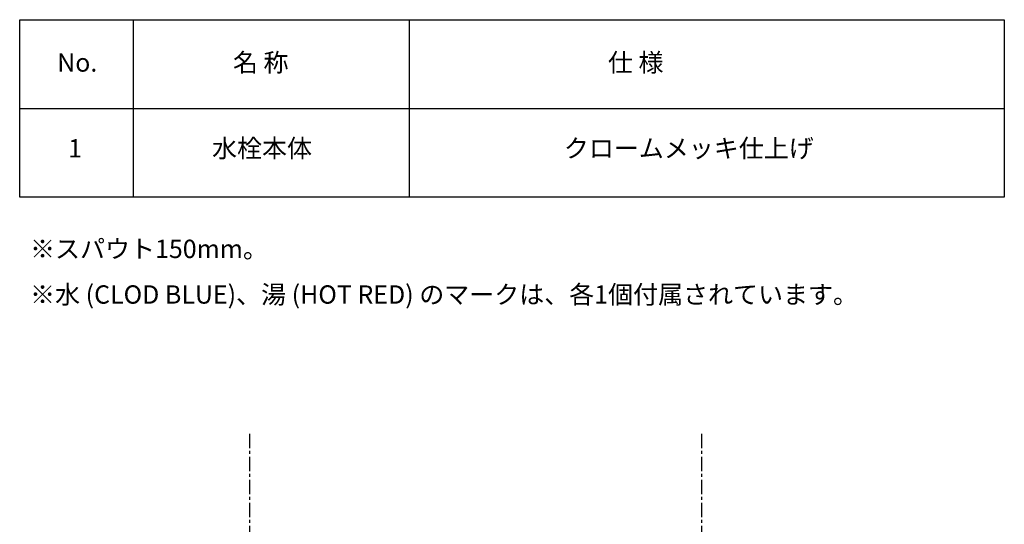
# Model space of a CAD drawing. Extents: x -273 to 510, y 7 to 530.
# Drawn here: x 108 to 450, y 354 to 530 of the extents above; entities that cross this region are included whole.
import ezdxf
from ezdxf.enums import TextEntityAlignment as Align

# ---------------------------------------------------------------- set-up
doc = ezdxf.new("R2010")
doc.units = 0
doc.header["$LTSCALE"] = 12.7
doc.linetypes.add('CENTER-2', pattern=[0.629921, 0.393701, -0.07874, 0.07874, -0.07874])
for name, color, linetype in [('_0-0_0', 7, 'CONTINUOUS'), ('__', 7, 'CONTINUOUS'), ('__-3', 7, 'CONTINUOUS')]:
    doc.layers.add(name, color=color, linetype=linetype)
doc.styles.add('YUGOTHIC_MEDIUM', font='txt', dxfattribs={"bigfont": 'YuGothic Medium'})
doc.styles.add('YUGOTHIC_MEDIUM-B', font='txt', dxfattribs={"bigfont": 'YuGothic Medium'})

# ---------------------------------------------------------------- blocks, each defined once
blk = doc.blocks.new('____-2-1')
at = {"layer": '__-3', "color": 2}
for p, q in [((84.24, 262.72), (84.24, 201.02)), ((180.23, 262.72), (180.23, 201.02))]:
    blk.add_line(p, q, dxfattribs=at)
at = {"layer": '__-3', "color": 1}
blk.add_line((44.73, 231.87), (387.23, 231.87), dxfattribs=at)
at = {"layer": '__-3', "color": 1, "flags": 128}
blk.add_lwpolyline([(44.73, 262.72), (387.23, 262.72), (387.23, 201.02), (44.73, 201.02)], close=True, dxfattribs=at)
at = {"layer": '__', "color": 17, "style": 'YUGOTHIC_MEDIUM'}
for s, p in [('※スパウト150mm。', (48.34, 186.19)), ('※水 (CLOD BLUE)、湯 (HOT RED) のマークは、各1個付属されています。', (48.34, 170.32))]:
    blk.add_text(s, height=6.372, dxfattribs=at).set_placement(p, align=Align.TOP_LEFT)
at = {"layer": '__-3', "color": 2}
for s, height, style, p in [('No.', 6.372, 'YUGOTHIC_MEDIUM-B', (64.75, 247.82)), ('名 称', 6.372, 'YUGOTHIC_MEDIUM-B', (128.57, 247.82)), ('仕 様', 6.372, 'YUGOTHIC_MEDIUM-B', (259.02, 247.82)), ('1', 6.37, 'YUGOTHIC_MEDIUM', (64, 217.99)), ('水栓本体', 6.372, 'YUGOTHIC_MEDIUM', (129.03, 217.99)), ('クロームメッキ仕上げ', 6.372, 'YUGOTHIC_MEDIUM', (277.48, 217.99))]:
    blk.add_text(s, height=height, dxfattribs=dict(at, style=style)).set_placement(p, align=Align.MIDDLE_CENTER)

msp = doc.modelspace()

# ---------------------------------------------------------------- linework, layer by layer
at = {"layer": '_0-0_0', "color": 17, "linetype": 'CENTER-2'}
for p, q in [((187.722, 12.871), (187.722, 386.293)), ((344.972, 12.871), (344.972, 386.293))]:
    msp.add_line(p, q, dxfattribs=at)

# ---------------------------------------------------------------- block references
at = {"layer": '__', "color": 17}
msp.add_blockref('____-2-1', (62.919, 267.147), dxfattribs=at)

doc.saveas('drawing.dxf')
